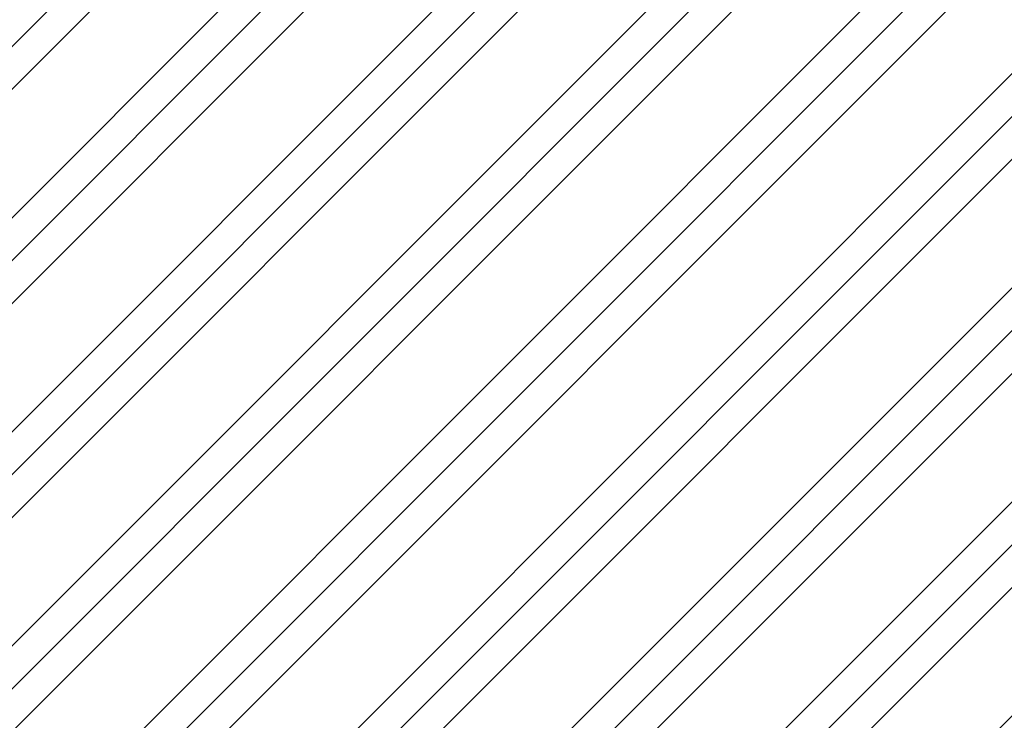
# Model space of a CAD drawing. Units: millimetres. Extents: x -910008 to 151591, y -173457 to -21021.
# Drawn here: x 295 to 1108, y -40538 to -39959 of the extents above; entities that cross this region are included whole.
import ezdxf

# ---------------------------------------------------------------- set-up
doc = ezdxf.new("R2010")
doc.units = ezdxf.units.MM
doc.header["$MEASUREMENT"] = 0
doc.linetypes.add('Wipeout_Contour', pattern=[1000, 0, -1000])
doc.layers.add('210 Murs.23D', color=7, linetype='Continuous')
doc.layers.add('730 F&C Hachures.2D', color=7, linetype='Continuous')
for name, color, linetype, lineweight in [('210 Murs.23D_Stylo_No__1', 7, 'Continuous', 13), ('720 F&C Dessin.2D_Stylo_No__1', 7, 'Continuous', 13), ('730 F&C Hachures.2D_Stylo_No__93', 9, 'Continuous', 20)]:
    doc.layers.add(name, color=color, linetype=linetype, lineweight=lineweight)
for name, color, linetype, lineweight, true_color in [('210 Murs.23D_Stylo_No__6', 253, 'Continuous', 18, 0x828282), ('730 F&C Hachures.2D_Stylo_No__96', 7, 'Continuous', 20, 0x5f5f5f), ('762 F&C Cot & textes 1_50.2D_Stylo_No__6', 253, 'Continuous', 18, 0x828282)]:
    doc.layers.add(name, color=color, linetype=linetype, lineweight=lineweight, true_color=true_color)
doc.styles.add('STYLE_GENERE_1', font='txt')
pattern_1 = [(0, (0, 0), (0, 86.60254), [0, -50]), (0, (25, 43.3), (0, 86.60254), [0, -50])]

# ---------------------------------------------------------------- blocks, each defined once
blk = doc.blocks.new('*X182')
at = {"layer": '210 Murs.23D_Stylo_No__6', "linetype": 'Continuous'}
for p, q in [((446.71, -39959.26), (447.35, -39963.14)), ((482.77, -39959.67), (475.04, -39960.18)), ((489.22, -39963.98), (482.77, -39959.67)), ((447.35, -39963.14), (449.2, -39966.6)), ((449.2, -39966.6), (452.07, -39969.29)), ((466.72, -39968.33), (469.21, -39965.29)), ((475.04, -39960.18), (469.21, -39965.29)), ((491.71, -39971.32), (489.22, -39963.98)), ((449.2, -39976.04), (447.35, -39979.5)), ((452.07, -39973.35), (449.2, -39976.04)), ((452.07, -39969.29), (455.64, -39970.91)), ((455.64, -39971.73), (452.07, -39973.35)), ((455.64, -39970.91), (459.55, -39971.29)), ((459.55, -39971.35), (455.64, -39971.73)), ((459.55, -39971.29), (463.38, -39970.4)), ((463.38, -39972.24), (459.55, -39971.35)), ((463.38, -39970.4), (466.72, -39968.33)), ((466.72, -39974.31), (463.38, -39972.24)), ((469.21, -39977.35), (466.72, -39974.31)), ((489.22, -39978.66), (491.71, -39971.32)), ((447.35, -39979.5), (446.71, -39983.38)), ((446.71, -39983.38), (447.35, -39987.25)), ((469.21, -39977.35), (475.04, -39982.46)), ((475.04, -39984.3), (469.21, -39989.41)), ((475.04, -39982.46), (482.77, -39982.97)), ((482.77, -39983.79), (475.04, -39984.3)), ((482.77, -39982.97), (489.22, -39978.66)), ((489.22, -39988.1), (482.77, -39983.79)), ((447.35, -39987.25), (449.2, -39990.72)), ((449.2, -39990.72), (452.07, -39993.4)), ((463.38, -39994.52), (466.72, -39992.44)), ((466.72, -39992.44), (469.21, -39989.41)), ((491.71, -39995.44), (489.22, -39988.1)), ((449.2, -40000.15), (447.35, -40003.62)), ((452.07, -39997.47), (449.2, -40000.15)), ((452.07, -39993.4), (455.64, -39995.03)), ((455.64, -39995.85), (452.07, -39997.47)), ((455.64, -39995.03), (459.55, -39995.41)), ((459.55, -39995.46), (455.64, -39995.85)), ((459.55, -39995.41), (463.38, -39994.52)), ((463.38, -39996.35), (459.55, -39995.46)), ((466.72, -39998.43), (463.38, -39996.35)), ((469.21, -40001.47), (466.72, -39998.43)), ((489.22, -40002.78), (491.71, -39995.44)), ((447.35, -40003.62), (446.71, -40007.49)), ((446.71, -40007.49), (447.35, -40011.37)), ((469.21, -40001.47), (475.04, -40006.58)), ((475.04, -40008.41), (469.21, -40013.52)), ((475.04, -40006.58), (482.77, -40007.08)), ((482.77, -40007.9), (475.04, -40008.41)), ((482.77, -40007.08), (489.22, -40002.78)), ((489.22, -40012.21), (482.77, -40007.9)), ((447.35, -40011.37), (449.2, -40014.83)), ((449.2, -40014.83), (452.07, -40017.52)), ((463.38, -40018.63), (466.72, -40016.56)), ((466.72, -40016.56), (469.21, -40013.52)), ((491.71, -40019.55), (489.22, -40012.21)), ((449.2, -40024.27), (447.35, -40027.73)), ((452.07, -40021.58), (449.2, -40024.27)), ((452.07, -40017.52), (455.64, -40019.14)), ((455.64, -40019.96), (452.07, -40021.58)), ((455.64, -40019.14), (459.55, -40019.53)), ((459.55, -40019.58), (455.64, -40019.96)), ((459.55, -40019.53), (463.38, -40018.63)), ((463.38, -40020.47), (459.55, -40019.58)), ((466.72, -40022.54), (463.38, -40020.47)), ((469.21, -40025.58), (466.72, -40022.54)), ((489.22, -40026.89), (491.71, -40019.55)), ((447.35, -40027.73), (446.71, -40031.61)), ((446.71, -40031.61), (447.35, -40035.49)), ((469.21, -40025.58), (475.04, -40030.69)), ((475.04, -40032.53), (469.21, -40037.64)), ((475.04, -40030.69), (482.77, -40031.2)), ((482.77, -40032.02), (475.04, -40032.53)), ((482.77, -40031.2), (489.22, -40026.89)), ((489.22, -40036.33), (482.77, -40032.02)), ((447.35, -40035.49), (449.2, -40038.95)), ((449.2, -40038.95), (452.07, -40041.63)), ((463.38, -40042.75), (466.72, -40040.67)), ((466.72, -40040.67), (469.21, -40037.64)), ((491.71, -40043.67), (489.22, -40036.33)), ((449.2, -40048.38), (447.35, -40051.85)), ((452.07, -40045.7), (449.2, -40048.38)), ((452.07, -40041.63), (455.64, -40043.26)), ((455.64, -40044.08), (452.07, -40045.7)), ((455.64, -40043.26), (459.55, -40043.64)), ((459.55, -40043.69), (455.64, -40044.08)), ((459.55, -40043.64), (463.38, -40042.75)), ((463.38, -40044.58), (459.55, -40043.69)), ((466.72, -40046.66), (463.38, -40044.58)), ((469.21, -40049.7), (466.72, -40046.66)), ((489.22, -40051.01), (491.71, -40043.67)), ((447.35, -40051.85), (446.71, -40055.72)), ((446.71, -40055.72), (447.35, -40059.6)), ((469.21, -40049.7), (475.04, -40054.81)), ((475.04, -40056.64), (469.21, -40061.75)), ((475.04, -40054.81), (482.77, -40055.31)), ((482.77, -40056.14), (475.04, -40056.64)), ((482.77, -40055.31), (489.22, -40051.01)), ((489.22, -40060.44), (482.77, -40056.14)), ((447.35, -40059.6), (449.2, -40063.07)), ((449.2, -40063.07), (452.07, -40065.75)), ((452.07, -40065.75), (455.64, -40067.37)), ((463.38, -40066.86), (466.72, -40064.79)), ((466.72, -40064.79), (469.21, -40061.75)), ((491.71, -40067.78), (489.22, -40060.44)), ((449.2, -40072.5), (447.35, -40075.96)), ((452.07, -40069.81), (449.2, -40072.5)), ((455.64, -40068.19), (452.07, -40069.81)), ((455.64, -40067.37), (459.55, -40067.76)), ((459.55, -40067.81), (455.64, -40068.19)), ((459.55, -40067.76), (463.38, -40066.86)), ((463.38, -40068.7), (459.55, -40067.81)), ((466.72, -40070.77), (463.38, -40068.7)), ((469.21, -40073.81), (466.72, -40070.77)), ((469.21, -40073.81), (475.04, -40078.92)), ((489.22, -40075.12), (491.71, -40067.78)), ((447.35, -40075.96), (446.71, -40079.84)), ((446.71, -40079.84), (447.35, -40083.72)), ((475.04, -40080.76), (469.21, -40085.87)), ((475.04, -40078.92), (482.77, -40079.43)), ((482.77, -40080.25), (475.04, -40080.76)), ((482.77, -40079.43), (489.22, -40075.12)), ((489.22, -40084.56), (482.77, -40080.25)), ((447.35, -40083.72), (449.2, -40087.18)), ((449.2, -40087.18), (452.07, -40089.87)), ((452.07, -40089.87), (455.64, -40091.49)), ((463.38, -40090.98), (466.72, -40088.91)), ((466.72, -40088.91), (469.21, -40085.87)), ((491.71, -40091.9), (489.22, -40084.56)), ((449.2, -40096.62), (447.35, -40100.08)), ((452.07, -40093.93), (449.2, -40096.62)), ((455.64, -40092.31), (452.07, -40093.93)), ((455.64, -40091.49), (459.55, -40091.87)), ((459.55, -40091.92), (455.64, -40092.31)), ((459.55, -40091.87), (463.38, -40090.98)), ((463.38, -40092.82), (459.55, -40091.92)), ((466.72, -40094.89), (463.38, -40092.82)), ((469.21, -40097.93), (466.72, -40094.89)), ((469.21, -40097.93), (475.04, -40103.04)), ((489.22, -40099.24), (491.71, -40091.9)), ((447.35, -40100.08), (446.71, -40103.96)), ((446.71, -40103.96), (447.35, -40107.83)), ((475.04, -40104.87), (469.21, -40109.98)), ((475.04, -40103.04), (482.77, -40103.54)), ((482.77, -40104.37), (475.04, -40104.87)), ((482.77, -40103.54), (489.22, -40099.24)), ((489.22, -40108.67), (482.77, -40104.37)), ((447.35, -40107.83), (449.2, -40111.3)), ((449.2, -40111.3), (452.07, -40113.98)), ((452.07, -40113.98), (455.64, -40115.6)), ((463.38, -40115.1), (466.72, -40113.02)), ((466.72, -40113.02), (469.21, -40109.98)), ((491.71, -40116.01), (489.22, -40108.67)), ((449.2, -40120.73), (447.35, -40124.2)), ((452.07, -40118.05), (449.2, -40120.73)), ((455.64, -40116.42), (452.07, -40118.05)), ((455.64, -40115.6), (459.55, -40115.99)), ((459.55, -40116.04), (455.64, -40116.42)), ((459.55, -40115.99), (463.38, -40115.1)), ((463.38, -40116.93), (459.55, -40116.04)), ((466.72, -40119.01), (463.38, -40116.93)), ((469.21, -40122.04), (466.72, -40119.01)), ((469.21, -40122.04), (475.04, -40127.15)), ((489.22, -40123.35), (491.71, -40116.01)), ((447.35, -40124.2), (446.71, -40128.07)), ((446.71, -40128.07), (447.35, -40131.95)), ((475.04, -40128.99), (469.21, -40134.1)), ((475.04, -40127.15), (482.77, -40127.66)), ((482.77, -40128.48), (475.04, -40128.99)), ((482.77, -40127.66), (489.22, -40123.35)), ((489.22, -40132.79), (482.77, -40128.48)), ((447.35, -40131.95), (449.2, -40135.41)), ((449.2, -40135.41), (452.07, -40138.1)), ((452.07, -40138.1), (455.64, -40139.72)), ((463.38, -40139.21), (466.72, -40137.14)), ((466.72, -40137.14), (469.21, -40134.1)), ((491.71, -40140.13), (489.22, -40132.79)), ((449.2, -40144.85), (447.35, -40148.31)), ((452.07, -40142.16), (449.2, -40144.85)), ((455.64, -40140.54), (452.07, -40142.16)), ((455.64, -40139.72), (459.55, -40140.1)), ((459.55, -40140.15), (455.64, -40140.54)), ((459.55, -40140.1), (463.38, -40139.21)), ((463.38, -40141.05), (459.55, -40140.15)), ((466.72, -40143.12), (463.38, -40141.05)), ((469.21, -40146.16), (466.72, -40143.12)), ((469.21, -40146.16), (475.04, -40151.27)), ((489.22, -40147.47), (491.71, -40140.13)), ((447.35, -40148.31), (446.71, -40152.19)), ((446.71, -40152.19), (447.35, -40156.06)), ((475.04, -40153.1), (469.21, -40158.22)), ((475.04, -40151.27), (482.77, -40151.78)), ((482.77, -40152.6), (475.04, -40153.1)), ((482.77, -40151.78), (489.22, -40147.47)), ((489.22, -40156.9), (482.77, -40152.6)), ((447.35, -40156.06), (449.2, -40159.53)), ((449.2, -40159.53), (452.07, -40162.21)), ((452.07, -40162.21), (455.64, -40163.83)), ((459.55, -40164.22), (463.38, -40163.33)), ((463.38, -40163.33), (466.72, -40161.25)), ((466.72, -40161.25), (469.21, -40158.22)), ((491.71, -40164.24), (489.22, -40156.9)), ((449.2, -40168.96), (447.35, -40172.43)), ((452.07, -40166.28), (449.2, -40168.96)), ((455.64, -40164.66), (452.07, -40166.28)), ((455.64, -40163.83), (459.55, -40164.22)), ((459.55, -40164.27), (455.64, -40164.66)), ((463.38, -40165.16), (459.55, -40164.27)), ((466.72, -40167.24), (463.38, -40165.16)), ((469.21, -40170.27), (466.72, -40167.24)), ((469.21, -40170.27), (475.04, -40175.38)), ((482.77, -40175.89), (489.22, -40171.58)), ((489.22, -40171.58), (491.71, -40164.24)), ((447.35, -40172.43), (446.71, -40176.3)), ((446.71, -40176.3), (447.35, -40180.18)), ((475.04, -40177.22), (469.21, -40182.33)), ((475.04, -40175.38), (482.77, -40175.89)), ((482.77, -40176.71), (475.04, -40177.22)), ((489.22, -40181.02), (482.77, -40176.71)), ((447.35, -40180.18), (449.2, -40183.64)), ((449.2, -40183.64), (452.07, -40186.33)), ((452.07, -40186.33), (455.64, -40187.95)), ((459.55, -40188.33), (463.38, -40187.44)), ((463.38, -40187.44), (466.72, -40185.37)), ((466.72, -40185.37), (469.21, -40182.33)), ((491.71, -40188.36), (489.22, -40181.02)), ((449.2, -40193.08), (447.35, -40196.54)), ((452.07, -40190.39), (449.2, -40193.08)), ((455.64, -40188.77), (452.07, -40190.39)), ((455.64, -40187.95), (459.55, -40188.33)), ((459.55, -40188.39), (455.64, -40188.77)), ((463.38, -40189.28), (459.55, -40188.39)), ((466.72, -40191.35), (463.38, -40189.28)), ((469.21, -40194.39), (466.72, -40191.35)), ((469.21, -40194.39), (475.04, -40199.5)), ((482.77, -40200.01), (489.22, -40195.7)), ((489.22, -40195.7), (491.71, -40188.36)), ((447.35, -40196.54), (446.71, -40200.42)), ((446.71, -40200.42), (447.35, -40204.29)), ((475.04, -40201.34), (469.21, -40206.45)), ((475.04, -40199.5), (482.77, -40200.01)), ((482.77, -40200.83), (475.04, -40201.34)), ((489.22, -40205.13), (482.77, -40200.83)), ((447.35, -40204.29), (449.2, -40207.76)), ((449.2, -40207.76), (452.07, -40210.44)), ((452.07, -40210.44), (455.64, -40212.06)), ((455.64, -40212.06), (459.55, -40212.45)), ((459.55, -40212.45), (463.38, -40211.56)), ((463.38, -40211.56), (466.72, -40209.48)), ((466.72, -40209.48), (469.21, -40206.45)), ((491.71, -40212.48), (489.22, -40205.13)), ((449.2, -40217.19), (447.35, -40220.66)), ((452.07, -40214.51), (449.2, -40217.19)), ((455.64, -40212.89), (452.07, -40214.51)), ((459.55, -40212.5), (455.64, -40212.89)), ((463.38, -40213.39), (459.55, -40212.5)), ((466.72, -40215.47), (463.38, -40213.39)), ((469.21, -40218.5), (466.72, -40215.47)), ((469.21, -40218.5), (475.04, -40223.61)), ((482.77, -40224.12), (489.22, -40219.82)), ((489.22, -40219.82), (491.71, -40212.48)), ((447.35, -40220.66), (446.71, -40224.53)), ((446.71, -40224.53), (447.35, -40228.41)), ((447.35, -40228.41), (449.2, -40231.87)), ((475.04, -40225.45), (469.21, -40230.56)), ((475.04, -40223.61), (482.77, -40224.12)), ((482.77, -40224.94), (475.04, -40225.45)), ((489.22, -40229.25), (482.77, -40224.94)), ((449.2, -40231.87), (452.07, -40234.56)), ((452.07, -40234.56), (455.64, -40236.18)), ((455.64, -40236.18), (459.55, -40236.56)), ((459.55, -40236.62), (455.64, -40237)), ((459.55, -40236.56), (463.38, -40235.67)), ((463.38, -40237.51), (459.55, -40236.62)), ((463.38, -40235.67), (466.72, -40233.6)), ((466.72, -40233.6), (469.21, -40230.56)), ((491.71, -40236.59), (489.22, -40229.25)), ((489.22, -40243.93), (491.71, -40236.59)), ((447.35, -40244.77), (446.71, -40248.65)), ((449.2, -40241.31), (447.35, -40244.77)), ((452.07, -40238.62), (449.2, -40241.31)), ((455.64, -40237), (452.07, -40238.62)), ((466.72, -40239.58), (463.38, -40237.51)), ((469.21, -40242.62), (466.72, -40239.58)), ((469.21, -40242.62), (475.04, -40247.73)), ((482.77, -40248.24), (489.22, -40243.93)), ((446.71, -40248.65), (447.35, -40252.52)), ((447.35, -40252.52), (449.2, -40255.99)), ((475.04, -40249.57), (469.21, -40254.68)), ((475.04, -40247.73), (482.77, -40248.24)), ((482.77, -40249.06), (475.04, -40249.57)), ((489.22, -40253.37), (482.77, -40249.06)), ((449.2, -40255.99), (452.07, -40258.67)), ((452.07, -40258.67), (455.64, -40260.3)), ((455.64, -40260.3), (459.55, -40260.68)), ((459.55, -40260.73), (455.64, -40261.12)), ((459.55, -40260.68), (463.38, -40259.79)), ((463.38, -40261.62), (459.55, -40260.73)), ((463.38, -40259.79), (466.72, -40257.71)), ((466.72, -40257.71), (469.21, -40254.68)), ((491.71, -40260.71), (489.22, -40253.37)), ((489.22, -40268.05), (491.71, -40260.71)), ((447.35, -40268.89), (446.71, -40272.76)), ((449.2, -40265.42), (447.35, -40268.89)), ((452.07, -40262.74), (449.2, -40265.42)), ((455.64, -40261.12), (452.07, -40262.74)), ((466.72, -40263.7), (463.38, -40261.62)), ((469.21, -40266.73), (466.72, -40263.7)), ((469.21, -40266.73), (475.04, -40271.85)), ((482.77, -40272.35), (489.22, -40268.05)), ((446.71, -40272.76), (447.35, -40276.64)), ((447.35, -40276.64), (449.2, -40280.1)), ((475.04, -40273.68), (469.21, -40278.79)), ((475.04, -40271.85), (482.77, -40272.35)), ((482.77, -40273.17), (475.04, -40273.68)), ((489.22, -40277.48), (482.77, -40273.17)), ((449.2, -40280.1), (452.07, -40282.79)), ((452.07, -40282.79), (455.64, -40284.41)), ((455.64, -40285.23), (452.07, -40286.85)), ((455.64, -40284.41), (459.55, -40284.8)), ((459.55, -40284.85), (455.64, -40285.23)), ((459.55, -40284.8), (463.38, -40283.9)), ((463.38, -40285.74), (459.55, -40284.85)), ((463.38, -40283.9), (466.72, -40281.83)), ((466.72, -40281.83), (469.21, -40278.79)), ((491.71, -40284.82), (489.22, -40277.48)), ((489.22, -40292.16), (491.71, -40284.82)), ((447.35, -40293), (446.71, -40296.88)), ((449.2, -40289.54), (447.35, -40293)), ((452.07, -40286.85), (449.2, -40289.54)), ((466.72, -40287.81), (463.38, -40285.74)), ((469.21, -40290.85), (466.72, -40287.81)), ((469.21, -40290.85), (475.04, -40295.96)), ((482.77, -40296.47), (489.22, -40292.16)), ((446.71, -40296.88), (447.35, -40300.75)), ((447.35, -40300.75), (449.2, -40304.22)), ((475.04, -40297.8), (469.21, -40302.91)), ((475.04, -40295.96), (482.77, -40296.47)), ((482.77, -40297.29), (475.04, -40297.8)), ((489.22, -40301.6), (482.77, -40297.29)), ((491.71, -40308.94), (489.22, -40301.6)), ((449.2, -40304.22), (452.07, -40306.9)), ((452.07, -40306.9), (455.64, -40308.53)), ((455.64, -40309.35), (452.07, -40310.97)), ((455.64, -40308.53), (459.55, -40308.91)), ((459.55, -40308.96), (455.64, -40309.35)), ((459.55, -40308.91), (463.38, -40308.02)), ((463.38, -40309.85), (459.55, -40308.96)), ((463.38, -40308.02), (466.72, -40305.94)), ((466.72, -40311.93), (463.38, -40309.85)), ((466.72, -40305.94), (469.21, -40302.91)), ((489.22, -40316.28), (491.71, -40308.94)), ((447.35, -40317.12), (446.71, -40320.99)), ((449.2, -40313.65), (447.35, -40317.12)), ((452.07, -40310.97), (449.2, -40313.65)), ((469.21, -40314.97), (466.72, -40311.93)), ((469.21, -40314.97), (475.04, -40320.08)), ((482.77, -40320.58), (489.22, -40316.28)), ((446.71, -40320.99), (447.35, -40324.87)), ((447.35, -40324.87), (449.2, -40328.33)), ((475.04, -40321.91), (469.21, -40327.02)), ((475.04, -40320.08), (482.77, -40320.58)), ((482.77, -40321.41), (475.04, -40321.91)), ((489.22, -40325.71), (482.77, -40321.41)), ((491.71, -40333.05), (489.22, -40325.71)), ((449.2, -40328.33), (452.07, -40331.02)), ((452.07, -40331.02), (455.64, -40332.64)), ((455.64, -40333.46), (452.07, -40335.08)), ((455.64, -40332.64), (459.55, -40333.03)), ((459.55, -40333.08), (455.64, -40333.46)), ((459.55, -40333.03), (463.38, -40332.13)), ((463.38, -40333.97), (459.55, -40333.08)), ((463.38, -40332.13), (466.72, -40330.06)), ((466.72, -40336.04), (463.38, -40333.97)), ((466.72, -40330.06), (469.21, -40327.02)), ((489.22, -40340.39), (491.71, -40333.05)), ((447.35, -40341.23), (446.71, -40345.11)), ((449.2, -40337.77), (447.35, -40341.23)), ((452.07, -40335.08), (449.2, -40337.77)), ((469.21, -40339.08), (466.72, -40336.04)), ((469.21, -40339.08), (475.04, -40344.19)), ((482.77, -40344.7), (489.22, -40340.39)), ((446.71, -40345.11), (447.35, -40348.99)), ((447.35, -40348.99), (449.2, -40352.45)), ((475.04, -40346.03), (469.21, -40351.14)), ((475.04, -40344.19), (482.77, -40344.7)), ((482.77, -40345.52), (475.04, -40346.03)), ((489.22, -40349.83), (482.77, -40345.52)), ((491.71, -40357.17), (489.22, -40349.83)), ((449.2, -40352.45), (452.07, -40355.14)), ((452.07, -40355.14), (455.64, -40356.76)), ((455.64, -40357.58), (452.07, -40359.2)), ((455.64, -40356.76), (459.55, -40357.14)), ((459.55, -40357.19), (455.64, -40357.58)), ((459.55, -40357.14), (463.38, -40356.25)), ((463.38, -40358.09), (459.55, -40357.19)), ((463.38, -40356.25), (466.72, -40354.18)), ((466.72, -40360.16), (463.38, -40358.09)), ((466.72, -40354.18), (469.21, -40351.14)), ((489.22, -40364.51), (491.71, -40357.17)), ((447.35, -40365.35), (446.71, -40369.23)), ((449.2, -40361.89), (447.35, -40365.35)), ((452.07, -40359.2), (449.2, -40361.89)), ((469.21, -40363.2), (466.72, -40360.16)), ((469.21, -40363.2), (475.04, -40368.31)), ((482.77, -40368.81), (489.22, -40364.51)), ((446.71, -40369.23), (447.35, -40373.1)), ((447.35, -40373.1), (449.2, -40376.57)), ((475.04, -40370.14), (469.21, -40375.25)), ((475.04, -40368.31), (482.77, -40368.81)), ((482.77, -40369.64), (475.04, -40370.14)), ((489.22, -40373.94), (482.77, -40369.64)), ((491.71, -40381.28), (489.22, -40373.94)), ((449.2, -40376.57), (452.07, -40379.25)), ((452.07, -40379.25), (455.64, -40380.87)), ((455.64, -40381.69), (452.07, -40383.32)), ((455.64, -40380.87), (459.55, -40381.26)), ((459.55, -40381.31), (455.64, -40381.69)), ((459.55, -40381.26), (463.38, -40380.37)), ((463.38, -40382.2), (459.55, -40381.31)), ((463.38, -40380.37), (466.72, -40378.29)), ((466.72, -40384.28), (463.38, -40382.2)), ((466.72, -40378.29), (469.21, -40375.25)), ((489.22, -40388.62), (491.71, -40381.28)), ((447.35, -40389.46), (446.71, -40393.34)), ((449.2, -40386), (447.35, -40389.46)), ((452.07, -40383.32), (449.2, -40386)), ((469.21, -40387.31), (466.72, -40384.28)), ((469.21, -40387.31), (475.04, -40392.42)), ((482.77, -40392.93), (489.22, -40388.62)), ((446.71, -40393.34), (447.35, -40397.22)), ((447.35, -40397.22), (449.2, -40400.68)), ((475.04, -40394.26), (469.21, -40399.37)), ((475.04, -40392.42), (482.77, -40392.93)), ((482.77, -40393.75), (475.04, -40394.26)), ((489.22, -40398.06), (482.77, -40393.75)), ((491.71, -40405.4), (489.22, -40398.06)), ((449.2, -40400.68), (452.07, -40403.37)), ((452.07, -40407.43), (449.2, -40410.12)), ((452.07, -40403.37), (455.64, -40404.99)), ((455.64, -40405.81), (452.07, -40407.43)), ((455.64, -40404.99), (459.55, -40405.37)), ((459.55, -40405.42), (455.64, -40405.81)), ((459.55, -40405.37), (463.38, -40404.48)), ((463.38, -40406.32), (459.55, -40405.42)), ((463.38, -40404.48), (466.72, -40402.41)), ((466.72, -40408.39), (463.38, -40406.32)), ((466.72, -40402.41), (469.21, -40399.37)), ((489.22, -40412.74), (491.71, -40405.4)), ((447.35, -40413.58), (446.71, -40417.46)), ((449.2, -40410.12), (447.35, -40413.58)), ((469.21, -40411.43), (466.72, -40408.39)), ((469.21, -40411.43), (475.04, -40416.54)), ((482.77, -40417.05), (489.22, -40412.74)), ((446.71, -40417.46), (447.35, -40421.33)), ((447.35, -40421.33), (449.2, -40424.8)), ((466.72, -40426.52), (469.21, -40423.49)), ((475.04, -40418.37), (469.21, -40423.49)), ((475.04, -40416.54), (482.77, -40417.05)), ((482.77, -40417.87), (475.04, -40418.37)), ((489.22, -40422.17), (482.77, -40417.87)), ((491.71, -40429.51), (489.22, -40422.17)), ((449.2, -40424.8), (452.07, -40427.48)), ((452.07, -40431.55), (449.2, -40434.23)), ((452.07, -40427.48), (455.64, -40429.1)), ((455.64, -40429.92), (452.07, -40431.55)), ((455.64, -40429.1), (459.55, -40429.49)), ((459.55, -40429.54), (455.64, -40429.92)), ((459.55, -40429.49), (463.38, -40428.6)), ((463.38, -40430.43), (459.55, -40429.54)), ((463.38, -40428.6), (466.72, -40426.52)), ((466.72, -40432.51), (463.38, -40430.43)), ((489.22, -40436.85), (491.71, -40429.51)), ((447.35, -40437.7), (446.71, -40441.57)), ((449.2, -40434.23), (447.35, -40437.7)), ((469.21, -40435.54), (466.72, -40432.51)), ((469.21, -40435.54), (475.04, -40440.65)), ((482.77, -40441.16), (489.22, -40436.85)), ((446.71, -40441.57), (447.35, -40445.45)), ((447.35, -40445.45), (449.2, -40448.91)), ((466.72, -40450.64), (469.21, -40447.6)), ((475.04, -40442.49), (469.21, -40447.6)), ((475.04, -40440.65), (482.77, -40441.16)), ((482.77, -40441.98), (475.04, -40442.49)), ((489.22, -40446.29), (482.77, -40441.98)), ((491.71, -40453.63), (489.22, -40446.29)), ((449.2, -40448.91), (452.07, -40451.6)), ((452.07, -40455.66), (449.2, -40458.35)), ((452.07, -40451.6), (455.64, -40453.22)), ((455.64, -40454.04), (452.07, -40455.66)), ((455.64, -40453.22), (459.55, -40453.6)), ((459.55, -40453.66), (455.64, -40454.04)), ((459.55, -40453.6), (463.38, -40452.71)), ((463.38, -40454.55), (459.55, -40453.66)), ((463.38, -40452.71), (466.72, -40450.64)), ((466.72, -40456.62), (463.38, -40454.55)), ((489.22, -40460.97), (491.71, -40453.63)), ((447.35, -40461.81), (446.71, -40465.69)), ((449.2, -40458.35), (447.35, -40461.81)), ((469.21, -40459.66), (466.72, -40456.62)), ((469.21, -40459.66), (475.04, -40464.77)), ((482.77, -40465.28), (489.22, -40460.97)), ((446.71, -40465.69), (447.35, -40469.56)), ((447.35, -40469.56), (449.2, -40473.03)), ((466.72, -40474.75), (469.21, -40471.72)), ((475.04, -40466.6), (469.21, -40471.72)), ((475.04, -40464.77), (482.77, -40465.28)), ((482.77, -40466.1), (475.04, -40466.6)), ((489.22, -40470.4), (482.77, -40466.1)), ((491.71, -40477.74), (489.22, -40470.4)), ((449.2, -40473.03), (452.07, -40475.71)), ((452.07, -40479.78), (449.2, -40482.46)), ((452.07, -40475.71), (455.64, -40477.33)), ((455.64, -40478.16), (452.07, -40479.78)), ((455.64, -40477.33), (459.55, -40477.72)), ((459.55, -40477.77), (455.64, -40478.16)), ((459.55, -40477.72), (463.38, -40476.83)), ((463.38, -40478.66), (459.55, -40477.77)), ((463.38, -40476.83), (466.72, -40474.75)), ((466.72, -40480.74), (463.38, -40478.66)), ((489.22, -40485.09), (491.71, -40477.74)), ((447.35, -40485.93), (446.71, -40489.8)), ((449.2, -40482.46), (447.35, -40485.93)), ((469.21, -40483.77), (466.72, -40480.74)), ((469.21, -40483.77), (475.04, -40488.88)), ((482.77, -40489.39), (489.22, -40485.09)), ((446.71, -40489.8), (447.35, -40493.68)), ((447.35, -40493.68), (449.2, -40497.14)), ((466.72, -40498.87), (469.21, -40495.83)), ((475.04, -40490.72), (469.21, -40495.83)), ((475.04, -40488.88), (482.77, -40489.39)), ((482.77, -40490.21), (475.04, -40490.72)), ((489.22, -40494.52), (482.77, -40490.21)), ((491.71, -40501.86), (489.22, -40494.52)), ((449.2, -40497.14), (452.07, -40499.83)), ((452.07, -40503.89), (449.2, -40506.58)), ((452.07, -40499.83), (455.64, -40501.45)), ((455.64, -40502.27), (452.07, -40503.89)), ((455.64, -40501.45), (459.55, -40501.83)), ((459.55, -40501.89), (455.64, -40502.27)), ((459.55, -40501.83), (463.38, -40500.94)), ((463.38, -40502.78), (459.55, -40501.89)), ((463.38, -40500.94), (466.72, -40498.87)), ((466.72, -40504.85), (463.38, -40502.78)), ((469.21, -40507.89), (466.72, -40504.85)), ((489.22, -40509.2), (491.71, -40501.86)), ((447.35, -40510.04), (446.71, -40513.92)), ((449.2, -40506.58), (447.35, -40510.04)), ((469.21, -40507.89), (475.04, -40513)), ((475.04, -40513), (482.77, -40513.51)), ((482.77, -40513.51), (489.22, -40509.2)), ((446.71, -40513.92), (447.35, -40517.79)), ((447.35, -40517.79), (449.2, -40521.26)), ((449.2, -40521.26), (452.07, -40523.94)), ((466.72, -40522.98), (469.21, -40519.95)), ((475.04, -40514.84), (469.21, -40519.95)), ((482.77, -40514.33), (475.04, -40514.84)), ((489.22, -40518.64), (482.77, -40514.33)), ((491.71, -40525.98), (489.22, -40518.64)), ((452.07, -40528.01), (449.2, -40530.69)), ((452.07, -40523.94), (455.64, -40525.56)), ((455.64, -40526.39), (452.07, -40528.01)), ((455.64, -40525.56), (459.55, -40525.95)), ((459.55, -40526), (455.64, -40526.39)), ((459.55, -40525.95), (463.38, -40525.06)), ((463.38, -40526.89), (459.55, -40526)), ((463.38, -40525.06), (466.72, -40522.98)), ((466.72, -40528.97), (463.38, -40526.89)), ((469.21, -40532), (466.72, -40528.97)), ((489.22, -40533.32), (491.71, -40525.98)), ((447.35, -40534.16), (446.71, -40538.03)), ((449.2, -40530.69), (447.35, -40534.16)), ((469.21, -40532), (475.04, -40537.12)), ((475.04, -40537.12), (482.77, -40537.62)), ((482.77, -40537.62), (489.22, -40533.32))]:
    blk.add_line(p, q, dxfattribs=at)
blk = doc.blocks.new('Mur_92', base_point=(431.71, -39531.34))
at = {"color": 254, "linetype": 'Wipeout_Contour', "lineweight": 0, "ltscale": 161161.038016}
blk.add_wipeout([(431.71, -39531.34), (431.71, -41044.39), (446.71, -41044.39), (446.71, -39531.34)], dxfattribs=at).dxf.layer = '210 Murs.23D'
at = {"layer": '210 Murs.23D_Stylo_No__6', "linetype": 'Continuous'}
h = blk.add_hatch(dxfattribs=at)
h.set_pattern_fill('Plâtre', color=256, style=0, pattern_type=2)
h.set_pattern_definition(pattern_1)
h.paths.add_polyline_path([(431.71, -39531.34), (431.71, -41044.39), (446.71, -41044.39), (446.71, -39531.34)])
at = {"layer": '210 Murs.23D_Stylo_No__1', "linetype": 'Continuous'}
blk.add_line((446.71, -39531.34), (446.71, -41044.39), dxfattribs=at)
at = {"layer": '210 Murs.23D_Stylo_No__1', "linetype": 'Continuous', "flags": 128}
blk.add_lwpolyline([(431.71, -39531.34), (431.71, -41044.39)], dxfattribs=at)
at = {"layer": '210 Murs.23D'}
blk.add_blockref('*X182', (0, 0), dxfattribs=at)
at = {"color": 254, "linetype": 'Wipeout_Contour', "lineweight": 0, "ltscale": 161163.833998}
blk.add_wipeout([(491.71, -39531.34), (491.71, -41044.39), (506.71, -41044.39), (506.71, -39531.34)], dxfattribs=at).dxf.layer = '210 Murs.23D'
at = {"layer": '210 Murs.23D_Stylo_No__6', "linetype": 'Continuous'}
h = blk.add_hatch(dxfattribs=at)
h.set_pattern_fill('Plâtre', color=256, style=0, pattern_type=2)
h.set_pattern_definition(pattern_1)
h.paths.add_polyline_path([(491.71, -39531.34), (491.71, -41044.39), (506.71, -41044.39), (506.71, -39531.34)])
at = {"layer": '210 Murs.23D_Stylo_No__1', "linetype": 'Continuous'}
blk.add_line((491.71, -39531.34), (491.71, -41044.39), dxfattribs=at)
at = {"layer": '210 Murs.23D_Stylo_No__1', "linetype": 'Continuous', "flags": 128}
blk.add_lwpolyline([(506.71, -41044.39), (506.71, -39531.34)], dxfattribs=at)

msp = doc.modelspace()

# ---------------------------------------------------------------- hatches: boundary and pattern name
at = {"layer": '730 F&C Hachures.2D_Stylo_No__93', "linetype": 'Continuous'}
for points in [[(626.725, -39075.43), (506.708, -38925.351), (506.708, -39331.337), (511.708, -39331.337), (511.708, -39531.337), (506.708, -39531.337), (506.708, -41034.391), (626.725, -41034.391), (626.725, -40800.563)], [(1336.107, -39962.5), (866.725, -39375.546), (866.725, -40530.063)]]:
    msp.add_hatch(color=256, dxfattribs=at).paths.add_polyline_path(points)

# ---------------------------------------------------------------- linework, layer by layer
at = {"layer": '720 F&C Dessin.2D_Stylo_No__1', "linetype": 'Continuous'}
for p, q in [((626.725, -41044.391), (626.725, -39075.43)), ((866.725, -40530.063), (866.725, -39375.546)), ((866.725, -40530.063), (1336.107, -39962.5)), ((626.725, -40530.063), (1789.982, -40530.063))]:
    msp.add_line(p, q, dxfattribs=at)

# ---------------------------------------------------------------- texts
at = {"layer": '762 F&C Cot & textes 1_50.2D_Stylo_No__6', "linetype": 'Continuous', "insert": (721.781, -39969.322), "char_height": 60, "attachment_point": 9, "rotation": 90, "style": 'STYLE_GENERE_1'}
msp.add_mtext('\\A1;{\\pqr;\\fArial|b0|i0|c238|p38;Poteau 24x24}', dxfattribs=at)

# ---------------------------------------------------------------- next in the draw order: block references
at = {"layer": '210 Murs.23D'}
msp.add_blockref('Mur_92', (431.708, -39531.337), dxfattribs=at)

# ---------------------------------------------------------------- next in the draw order: wipeouts: each hides what was drawn before it
at = {"color": 254, "linetype": 'Wipeout_Contour', "lineweight": 0, "ltscale": 395832.103981}
msp.add_wipeout([(-12358.482, -41034.391), (-12357.848, -40239.675), (-5927.762, -38073.951), (-5927.762, -36523.826), (-2545.768, -35190.708), (866.725, -36536.029), (866.725, -38158.083), (7160.226, -40208.526), (7160.226, -41034.391), (-12358.466, -41034.391)], dxfattribs=at).dxf.layer = '730 F&C Hachures.2D'

# ---------------------------------------------------------------- next in the draw order: hatches: boundary and pattern name
at = {"layer": '730 F&C Hachures.2D_Stylo_No__96', "linetype": 'Continuous'}
h = msp.add_hatch(dxfattribs=at)
h.set_pattern_fill('Aluminium', color=256, style=0, pattern_type=2)
h.set_pattern_definition([(45, (0, 0), (-88.38835, 88.38835), []), (45, (-17.68, 17.68), (-88.38835, 88.38835), []), (45, (-35.36, 35.36), (-88.38835, 88.38835), [])])
h.paths.add_polyline_path([(-12358.482, -41034.391), (-12357.848, -40239.675), (-5927.762, -38073.951), (-5927.762, -36523.826), (-2545.768, -35190.708), (866.725, -36536.029), (866.725, -38158.083), (7160.226, -40208.526), (7160.226, -41034.391), (-12358.466, -41034.391)])

doc.saveas('drawing.dxf')
